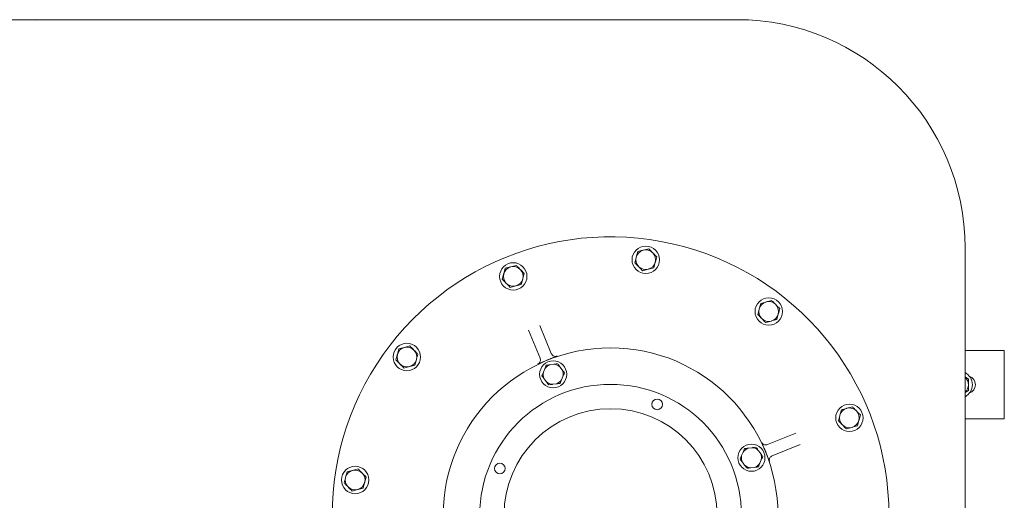
# Model space of a CAD drawing. Units: millimetres. Extents: x 1382 to 3180, y 78 to 3055.
# Drawn here: x 2209 to 2857, y 1204 to 1520 of the extents above; entities that cross this region are included whole.
import ezdxf

# ---------------------------------------------------------------- set-up
doc = ezdxf.new("R2010")
doc.units = ezdxf.units.MM
doc.header["$LTSCALE"] = 15

msp = doc.modelspace()

# ---------------------------------------------------------------- linework, layer by layer
at = {"color": 7, "linetype": 'Continuous', "lineweight": 18}
for p, q in [((2148.22, 1520.3), (2220.54, 1520.3)), ((2221.14, 1520.3), (2220.54, 1520.3)), ((2221.14, 1520.3), (2293.46, 1520.3)), ((2293.46, 1520.3), (2338.35, 1520.3)), ((2338.35, 1520.3), (2355.83, 1520.3)), ((2355.83, 1520.3), (2680.84, 1520.3)), ((2615.67, 1367.79), (2614.68, 1364.17)), ((2622.93, 1369.7), (2619.3, 1368.75)), ((2830.84, 1370.3), (2830.84, 990.8)), ((2626.23, 1357.13), (2627.22, 1360.75)), ((2528.61, 1356.85), (2527.62, 1353.23)), ((2535.87, 1358.76), (2532.24, 1357.8)), ((2618.97, 1355.22), (2622.6, 1356.17)), ((2539.18, 1346.18), (2540.16, 1349.8)), ((2531.92, 1344.28), (2535.55, 1345.23)), ((2696.53, 1333.74), (2695.54, 1330.12)), ((2703.79, 1335.65), (2700.16, 1334.7)), ((2699.83, 1321.17), (2703.46, 1322.12)), ((2707.09, 1323.08), (2708.08, 1326.7)), ((2551.49, 1297.72), (2543.95, 1316.23)), ((2551.36, 1319.25), (2558.9, 1300.74)), ((2458.69, 1303.85), (2457.7, 1300.22)), ((2465.95, 1305.75), (2462.32, 1304.8)), ((2830.84, 1302.8), (2856.67, 1302.8)), ((2856.67, 1257.8), (2856.67, 1302.8)), ((2469.26, 1293.18), (2470.24, 1296.8)), ((2462, 1291.27), (2465.63, 1292.23)), ((2554.58, 1290.76), (2553.67, 1288.59)), ((2560.47, 1293.75), (2558.14, 1293.45)), ((2566.01, 1290.14), (2564.58, 1292.02)), ((2554.22, 1284.16), (2555.65, 1282.29)), ((2565.65, 1283.55), (2566.56, 1285.71)), ((2833.17, 1284.05), (2830.84, 1285.4)), ((2559.76, 1280.56), (2562.09, 1280.85)), ((2830.84, 1275.2), (2833.17, 1276.55)), ((2749.54, 1263.82), (2748.55, 1260.2)), ((2756.79, 1265.73), (2753.16, 1264.78)), ((2760.1, 1253.16), (2761.09, 1256.78)), ((2830.84, 1257.8), (2856.67, 1257.8)), ((2752.84, 1251.25), (2756.47, 1252.2)), ((2701.02, 1240.89), (2719.53, 1248.43)), ((2690.81, 1238.87), (2688.47, 1238.57)), ((2696.34, 1235.26), (2694.92, 1237.13)), ((2722.55, 1241.02), (2704.04, 1233.48)), ((2684.92, 1235.88), (2684.01, 1233.71)), ((2695.99, 1228.66), (2696.9, 1230.83)), ((2431.9, 1224.89), (2428.27, 1223.94)), ((2684.56, 1229.28), (2685.98, 1227.41)), ((2690.1, 1225.67), (2692.43, 1225.97)), ((2424.64, 1222.98), (2423.65, 1219.36)), ((2427.95, 1210.41), (2431.58, 1211.36)), ((2435.21, 1212.32), (2436.19, 1215.94))]:
    msp.add_line(p, q, dxfattribs=at)
at = {"color": 7, "linetype": 'Continuous', "lineweight": 18, "flags": 128}
for points in [[(2220.54, 1520.3), (2220.58, 1520.27), (2220.68, 1520.17), (2220.84, 1520)], [(2220.84, 1520), (2221.01, 1520.17), (2221.11, 1520.27), (2221.14, 1520.3)]]:
    msp.add_lwpolyline(points, dxfattribs=at)
at = {"color": 7, "linetype": 'Continuous', "lineweight": 18}
for centre, radius in [((2620.95, 1362.46), 9), ((2533.89, 1351.52), 9), ((2701.81, 1328.41), 9), ((2463.97, 1298.51), 9), ((2597.84, 1194.54), 110), ((2560.11, 1287.15), 8.9), ((2597.84, 1194.54), 86), ((2628.5, 1267.35), 3.5), ((2597.84, 1194.54), 70), ((2754.82, 1258.49), 9), ((2690.45, 1232.27), 8.9), ((2429.92, 1217.65), 9), ((2525.03, 1225.2), 3.5)]:
    msp.add_circle(centre, radius, dxfattribs=at)
for centre, radius, start, end in [((2680.84, 1370.3), 150, 0, 90), ((2597.84, 1194.54), 183, 0, 224.3297), ((2620.95, 1362.46), 6.5, 104.7185, 164.7185), ((2620.95, 1362.46), 6.5, 44.7185, 104.7185), ((2620.95, 1362.46), 6.5, 344.7185, 44.7185), ((2620.95, 1362.46), 6.5, 164.7185, 224.7185), ((2620.95, 1362.46), 6.5, 284.7185, 344.7185), ((2533.89, 1351.52), 6.5, 164.7185, 224.7185), ((2533.89, 1351.52), 6.5, 104.7185, 164.7185), ((2533.89, 1351.52), 6.5, 44.7185, 104.7185), ((2533.89, 1351.52), 6.5, 344.7185, 44.7185), ((2620.95, 1362.46), 6.5, 224.7185, 284.7185), ((2533.89, 1351.52), 6.5, 224.7185, 284.7185), ((2533.89, 1351.52), 6.5, 284.7185, 344.7185), ((2701.81, 1328.41), 6.5, 104.7185, 164.7185), ((2701.81, 1328.41), 6.5, 44.7185, 104.7185), ((2701.81, 1328.41), 6.5, 164.7185, 224.7185), ((2701.81, 1328.41), 6.5, 344.7185, 44.7185), ((2701.81, 1328.41), 6.5, 224.7185, 284.7185), ((2701.81, 1328.41), 6.5, 284.7185, 344.7185), ((2463.97, 1298.51), 6.5, 104.7185, 164.7185), ((2463.97, 1298.51), 6.5, 44.7185, 104.7185), ((2463.97, 1298.51), 6.5, 344.7185, 44.7185), ((2463.97, 1298.51), 6.5, 164.7185, 224.7185), ((2463.97, 1298.51), 6.5, 284.7185, 344.7185), ((2597.84, 1194.54), 110.15, 111.25528, 113.07443), ((2463.97, 1298.51), 6.5, 224.7185, 284.7185), ((2560.11, 1287.15), 6.61, 167.42136, 206.90835), ((2560.11, 1287.15), 6.61, 107.42136, 146.90835), ((2560.11, 1287.15), 6.61, 47.42136, 86.90835), ((2560.11, 1287.15), 6.61, 347.42136, 26.90835), ((2826.67, 1280.3), 9, 297.6116, 62.3884), ((2560.11, 1287.15), 6.61, 227.42136, 266.90835), ((2560.11, 1287.15), 6.61, 287.42136, 326.90835), ((2826.67, 1280.3), 6.5, 0, 50.07866), ((2831.67, 1280.3), 6, 289.47122, 70.52878), ((2826.67, 1280.3), 6.5, 309.92134, 0), ((2754.82, 1258.49), 6.5, 104.7185, 164.7185), ((2754.82, 1258.49), 6.5, 44.7185, 104.7185), ((2754.82, 1258.49), 6.5, 344.7185, 44.7185), ((2754.82, 1258.49), 6.5, 164.7185, 224.7185), ((2754.82, 1258.49), 6.5, 284.7185, 344.7185), ((2754.82, 1258.49), 6.5, 224.7185, 284.7185), ((2690.45, 1232.27), 6.61, 107.42136, 146.90835), ((2690.45, 1232.27), 6.61, 47.42136, 86.90835), ((2597.84, 1194.54), 110.15, 21.25528, 23.07443), ((2690.45, 1232.27), 6.61, 167.42136, 206.90835), ((2690.45, 1232.27), 6.61, 347.42136, 26.90835), ((2429.92, 1217.65), 6.5, 104.7185, 164.7185), ((2429.92, 1217.65), 6.5, 44.7185, 104.7185), ((2690.45, 1232.27), 6.61, 227.42136, 266.90835), ((2690.45, 1232.27), 6.61, 287.42136, 326.90835), ((2429.92, 1217.65), 6.5, 164.7185, 224.7185), ((2429.92, 1217.65), 6.5, 344.7185, 44.7185), ((2429.92, 1217.65), 6.5, 224.7185, 284.7185), ((2429.92, 1217.65), 6.5, 284.7185, 344.7185)]:
    msp.add_arc(centre, radius, start, end, dxfattribs=at)
for points, knots in [([(2619.3, 1368.75), (2619.21, 1368.72), (2617.99, 1368.4), (2616.78, 1368.09), (2615.67, 1367.79)], [0, 0, 0, 0, 0.070214, 1, 1, 1, 1]), ([(2625.57, 1367.03), (2624.9, 1367.7), (2624.01, 1368.61), (2623.15, 1369.48), (2622.93, 1369.7)], [0, 0, 0, 0, 0.7424492, 1, 1, 1, 1]), ([(2628.21, 1364.37), (2627.57, 1365.01), (2626.7, 1365.89), (2625.81, 1366.79), (2625.57, 1367.03)], [0, 0, 0, 0, 0.731368, 1, 1, 1, 1]), ([(2614.68, 1364.17), (2614.66, 1364.09), (2614.32, 1362.86), (2613.99, 1361.67), (2613.69, 1360.55)], [0, 0, 0, 0, 0.070218, 1, 1, 1, 1]), ([(2613.69, 1360.55), (2613.91, 1360.33), (2614.77, 1359.46), (2615.67, 1358.56), (2616.33, 1357.89)], [0, 0, 0, 0, 0.2575508, 1, 1, 1, 1]), ([(2627.22, 1360.75), (2627.24, 1360.83), (2627.58, 1362.05), (2627.9, 1363.25), (2628.21, 1364.37)], [0, 0, 0, 0, 0.070218, 1, 1, 1, 1]), ([(2527.62, 1353.23), (2527.6, 1353.14), (2527.27, 1351.92), (2526.94, 1350.72), (2526.63, 1349.61)], [0, 0, 0, 0, 0.07022, 1, 1, 1, 1]), ([(2532.24, 1357.8), (2532.16, 1357.78), (2530.93, 1357.46), (2529.73, 1357.14), (2528.61, 1356.85)], [0, 0, 0, 0, 0.0702181, 1, 1, 1, 1]), ([(2538.51, 1356.09), (2537.85, 1356.76), (2536.95, 1357.66), (2536.09, 1358.53), (2535.87, 1358.76)], [0, 0, 0, 0, 0.742447, 1, 1, 1, 1]), ([(2541.15, 1353.42), (2540.52, 1354.07), (2539.65, 1354.94), (2538.75, 1355.85), (2538.51, 1356.09)], [0, 0, 0, 0, 0.731368, 1, 1, 1, 1]), ([(2540.16, 1349.8), (2540.19, 1349.89), (2540.52, 1351.11), (2540.85, 1352.31), (2541.15, 1353.42)], [0, 0, 0, 0, 0.07022, 1, 1, 1, 1]), ([(2616.33, 1357.89), (2616.57, 1357.64), (2617.46, 1356.74), (2618.33, 1355.86), (2618.97, 1355.22)], [0, 0, 0, 0, 0.268632, 1, 1, 1, 1]), ([(2622.6, 1356.17), (2622.69, 1356.2), (2623.91, 1356.52), (2625.11, 1356.83), (2626.23, 1357.13)], [0, 0, 0, 0, 0.070215, 1, 1, 1, 1]), ([(2526.63, 1349.61), (2526.86, 1349.39), (2527.72, 1348.52), (2528.61, 1347.61), (2529.28, 1346.94)], [0, 0, 0, 0, 0.257553, 1, 1, 1, 1]), ([(2529.28, 1346.94), (2529.52, 1346.7), (2530.41, 1345.8), (2531.28, 1344.92), (2531.92, 1344.28)], [0, 0, 0, 0, 0.268632, 1, 1, 1, 1]), ([(2535.55, 1345.23), (2535.63, 1345.25), (2536.86, 1345.57), (2538.06, 1345.89), (2539.18, 1346.18)], [0, 0, 0, 0, 0.0702181, 1, 1, 1, 1]), ([(2700.16, 1334.7), (2700.07, 1334.67), (2698.85, 1334.35), (2697.65, 1334.04), (2696.53, 1333.74)], [0, 0, 0, 0, 0.07022, 1, 1, 1, 1]), ([(2706.43, 1332.98), (2705.77, 1333.65), (2704.87, 1334.56), (2704.01, 1335.43), (2703.79, 1335.65)], [0, 0, 0, 0, 0.7424547, 1, 1, 1, 1]), ([(2695.54, 1330.12), (2695.52, 1330.04), (2695.18, 1328.81), (2694.86, 1327.62), (2694.55, 1326.5)], [0, 0, 0, 0, 0.0702128, 1, 1, 1, 1]), ([(2709.07, 1330.32), (2708.43, 1330.96), (2707.56, 1331.84), (2706.67, 1332.74), (2706.43, 1332.98)], [0, 0, 0, 0, 0.731367, 1, 1, 1, 1]), ([(2708.08, 1326.7), (2708.11, 1326.78), (2708.44, 1328), (2708.77, 1329.2), (2709.07, 1330.32)], [0, 0, 0, 0, 0.070213, 1, 1, 1, 1]), ([(2694.55, 1326.5), (2694.77, 1326.28), (2695.63, 1325.41), (2696.53, 1324.51), (2697.19, 1323.84)], [0, 0, 0, 0, 0.2575453, 1, 1, 1, 1]), ([(2697.19, 1323.84), (2697.43, 1323.59), (2698.33, 1322.69), (2699.2, 1321.81), (2699.83, 1321.17)], [0, 0, 0, 0, 0.268632, 1, 1, 1, 1]), ([(2703.46, 1322.12), (2703.55, 1322.15), (2704.78, 1322.47), (2705.98, 1322.78), (2707.09, 1323.08)], [0, 0, 0, 0, 0.070215, 1, 1, 1, 1]), ([(2462.32, 1304.8), (2462.24, 1304.78), (2461.01, 1304.45), (2459.81, 1304.14), (2458.69, 1303.85)], [0, 0, 0, 0, 0.070212, 1, 1, 1, 1]), ([(2468.59, 1303.09), (2468.35, 1303.33), (2467.46, 1304.23), (2466.59, 1305.11), (2465.95, 1305.75)], [0, 0, 0, 0, 0.268637, 1, 1, 1, 1]), ([(2471.23, 1300.42), (2471.01, 1300.64), (2470.15, 1301.51), (2469.26, 1302.41), (2468.59, 1303.09)], [0, 0, 0, 0, 0.257549, 1, 1, 1, 1]), ([(2457.7, 1300.22), (2457.68, 1300.14), (2457.35, 1298.92), (2457.02, 1297.72), (2456.72, 1296.6)], [0, 0, 0, 0, 0.0702117, 1, 1, 1, 1]), ([(2456.72, 1296.6), (2457.35, 1295.96), (2458.22, 1295.08), (2459.12, 1294.18), (2459.36, 1293.94)], [0, 0, 0, 0, 0.731368, 1, 1, 1, 1]), ([(2470.24, 1296.8), (2470.27, 1296.88), (2470.6, 1298.11), (2470.93, 1299.3), (2471.23, 1300.42)], [0, 0, 0, 0, 0.0702117, 1, 1, 1, 1]), ([(2550.02, 1293.88), (2550.16, 1293.96), (2550.59, 1294.19), (2551.19, 1294.8), (2551.64, 1295.71), (2551.78, 1296.74), (2551.59, 1297.39), (2551.49, 1297.72)], [0, 0, 0, 0, 0.105532, 0.328845, 0.552407, 0.776158, 1, 1, 1, 1]), ([(2554.67, 1295.88), (2554.2, 1295.68), (2553.1, 1295.21), (2551.5, 1294.52), (2550.53, 1294.11), (2550.02, 1293.88), (2550.02, 1293.88)], [0, 0, 0, 0, 0.25472, 0.601099, 0.99817, 1, 1, 1, 1]), ([(2562.64, 1299.02), (2562.64, 1299.02), (2562.11, 1298.82), (2561.12, 1298.44), (2559.5, 1297.82), (2558.38, 1297.38), (2557.91, 1297.2)], [0, 0, 0, 0, 0.001829, 0.398902, 0.745281, 1, 1, 1, 1]), ([(2558.9, 1300.74), (2559.06, 1300.44), (2559.37, 1299.84), (2560.19, 1299.2), (2561.16, 1298.86), (2562.01, 1298.84), (2562.48, 1298.98), (2562.64, 1299.02)], [0, 0, 0, 0, 0.223839, 0.447598, 0.671159, 0.894469, 1, 1, 1, 1]), ([(2459.36, 1293.94), (2460.02, 1293.27), (2460.91, 1292.36), (2461.77, 1291.5), (2462, 1291.27)], [0, 0, 0, 0, 0.742447, 1, 1, 1, 1]), ([(2465.63, 1292.23), (2465.71, 1292.25), (2466.94, 1292.57), (2468.14, 1292.89), (2469.26, 1293.18)], [0, 0, 0, 0, 0.070214, 1, 1, 1, 1]), ([(2552.67, 1286.22), (2552.86, 1286.66), (2553.18, 1287.44), (2553.52, 1288.25), (2553.67, 1288.59)], [0, 0, 0, 0, 0.569831, 1, 1, 1, 1]), ([(2554.58, 1290.76), (2554.73, 1291.11), (2555.07, 1291.92), (2555.4, 1292.7), (2555.58, 1293.13)], [0, 0, 0, 0, 0.444125, 1, 1, 1, 1]), ([(2555.58, 1293.13), (2555.87, 1293.17), (2556.71, 1293.28), (2557.58, 1293.38), (2558.14, 1293.45)], [0, 0, 0, 0, 0.348253, 1, 1, 1, 1]), ([(2560.47, 1293.75), (2560.65, 1293.77), (2561.51, 1293.88), (2562.36, 1293.98), (2563.03, 1294.07)], [0, 0, 0, 0, 0.203848, 1, 1, 1, 1]), ([(2563.03, 1294.07), (2563.21, 1293.83), (2563.72, 1293.16), (2564.24, 1292.47), (2564.58, 1292.02)], [0, 0, 0, 0, 0.348252, 1, 1, 1, 1]), ([(2566.01, 1290.14), (2566.11, 1290), (2566.64, 1289.31), (2567.15, 1288.63), (2567.56, 1288.09)], [0, 0, 0, 0, 0.20384, 1, 1, 1, 1]), ([(2567.56, 1288.09), (2567.37, 1287.64), (2567.04, 1286.86), (2566.71, 1286.06), (2566.56, 1285.71)], [0, 0, 0, 0, 0.569821, 1, 1, 1, 1]), ([(2554.22, 1284.16), (2554.12, 1284.3), (2553.59, 1285), (2553.08, 1285.68), (2552.67, 1286.22)], [0, 0, 0, 0, 0.203849, 1, 1, 1, 1]), ([(2557.2, 1280.23), (2557.02, 1280.47), (2556.51, 1281.14), (2555.99, 1281.84), (2555.65, 1282.29)], [0, 0, 0, 0, 0.348248, 1, 1, 1, 1]), ([(2565.65, 1283.55), (2565.5, 1283.19), (2565.16, 1282.39), (2564.83, 1281.61), (2564.65, 1281.17)], [0, 0, 0, 0, 0.444115, 1, 1, 1, 1]), ([(2833.17, 1280.3), (2833.17, 1280.64), (2833.17, 1281.91), (2833.17, 1283.15), (2833.17, 1284.05)], [0, 0, 0, 0, 0.2686361, 1, 1, 1, 1]), ([(2559.76, 1280.56), (2559.58, 1280.53), (2558.72, 1280.43), (2557.87, 1280.32), (2557.2, 1280.23)], [0, 0, 0, 0, 0.2038464, 1, 1, 1, 1]), ([(2564.65, 1281.17), (2564.36, 1281.13), (2563.52, 1281.03), (2562.65, 1280.92), (2562.09, 1280.85)], [0, 0, 0, 0, 0.3482532, 1, 1, 1, 1]), ([(2833.17, 1276.55), (2833.17, 1276.86), (2833.17, 1278.08), (2833.17, 1279.36), (2833.17, 1280.3)], [0, 0, 0, 0, 0.25755, 1, 1, 1, 1]), ([(2753.16, 1264.78), (2753.08, 1264.75), (2751.85, 1264.43), (2750.65, 1264.12), (2749.54, 1263.82)], [0, 0, 0, 0, 0.0702126, 1, 1, 1, 1]), ([(2759.43, 1263.06), (2758.77, 1263.73), (2757.88, 1264.64), (2757.02, 1265.51), (2756.79, 1265.73)], [0, 0, 0, 0, 0.742448, 1, 1, 1, 1]), ([(2762.08, 1260.4), (2761.44, 1261.04), (2760.57, 1261.92), (2759.68, 1262.82), (2759.43, 1263.06)], [0, 0, 0, 0, 0.731357, 1, 1, 1, 1]), ([(2748.55, 1260.2), (2748.52, 1260.12), (2748.19, 1258.89), (2747.86, 1257.7), (2747.56, 1256.58)], [0, 0, 0, 0, 0.070213, 1, 1, 1, 1]), ([(2747.56, 1256.58), (2747.78, 1256.36), (2748.64, 1255.49), (2749.53, 1254.59), (2750.2, 1253.92)], [0, 0, 0, 0, 0.2575507, 1, 1, 1, 1]), ([(2761.09, 1256.78), (2761.11, 1256.86), (2761.44, 1258.08), (2761.77, 1259.28), (2762.08, 1260.4)], [0, 0, 0, 0, 0.0702128, 1, 1, 1, 1]), ([(2750.2, 1253.92), (2750.44, 1253.67), (2751.33, 1252.77), (2752.2, 1251.89), (2752.84, 1251.25)], [0, 0, 0, 0, 0.268637, 1, 1, 1, 1]), ([(2756.47, 1252.2), (2756.55, 1252.23), (2757.78, 1252.55), (2758.98, 1252.86), (2760.1, 1253.16)], [0, 0, 0, 0, 0.0702126, 1, 1, 1, 1]), ([(2684.92, 1235.88), (2685.07, 1236.23), (2685.41, 1237.03), (2685.73, 1237.82), (2685.92, 1238.25)], [0, 0, 0, 0, 0.444126, 1, 1, 1, 1]), ([(2685.92, 1238.25), (2686.21, 1238.29), (2687.05, 1238.39), (2687.91, 1238.5), (2688.47, 1238.57)], [0, 0, 0, 0, 0.348259, 1, 1, 1, 1]), ([(2690.81, 1238.87), (2690.98, 1238.89), (2691.85, 1239), (2692.69, 1239.1), (2693.36, 1239.19)], [0, 0, 0, 0, 0.203848, 1, 1, 1, 1]), ([(2693.36, 1239.19), (2693.54, 1238.95), (2694.05, 1238.28), (2694.58, 1237.58), (2694.92, 1237.13)], [0, 0, 0, 0, 0.348255, 1, 1, 1, 1]), ([(2699.18, 1237.71), (2698.98, 1238.18), (2698.51, 1239.29), (2697.82, 1240.88), (2697.41, 1241.85), (2697.18, 1242.37), (2697.18, 1242.37)], [0, 0, 0, 0, 0.254718, 0.6010984, 0.9981682, 1, 1, 1, 1]), ([(2697.18, 1242.37), (2697.26, 1242.23), (2697.49, 1241.79), (2698.1, 1241.19), (2699.01, 1240.74), (2700.04, 1240.6), (2700.69, 1240.8), (2701.02, 1240.89)], [0, 0, 0, 0, 0.105529, 0.328841, 0.552406, 0.776158, 1, 1, 1, 1]), ([(2683.01, 1231.33), (2683.19, 1231.78), (2683.52, 1232.56), (2683.86, 1233.36), (2684.01, 1233.71)], [0, 0, 0, 0, 0.569822, 1, 1, 1, 1]), ([(2684.56, 1229.28), (2684.45, 1229.42), (2683.93, 1230.11), (2683.41, 1230.79), (2683.01, 1231.33)], [0, 0, 0, 0, 0.203848, 1, 1, 1, 1]), ([(2696.34, 1235.26), (2696.45, 1235.12), (2696.98, 1234.42), (2697.49, 1233.75), (2697.9, 1233.21)], [0, 0, 0, 0, 0.203848, 1, 1, 1, 1]), ([(2697.9, 1233.21), (2697.71, 1232.76), (2697.38, 1231.98), (2697.04, 1231.18), (2696.9, 1230.83)], [0, 0, 0, 0, 0.569833, 1, 1, 1, 1]), ([(2702.32, 1229.75), (2702.32, 1229.75), (2702.12, 1230.27), (2701.74, 1231.26), (2701.12, 1232.88), (2700.68, 1234), (2700.5, 1234.47)], [0, 0, 0, 0, 0.001828, 0.398901, 0.745279, 1, 1, 1, 1]), ([(2704.04, 1233.48), (2703.74, 1233.33), (2703.14, 1233.01), (2702.5, 1232.19), (2702.16, 1231.23), (2702.14, 1230.38), (2702.28, 1229.9), (2702.32, 1229.75)], [0, 0, 0, 0, 0.223841, 0.447594, 0.671159, 0.894469, 1, 1, 1, 1]), ([(2428.27, 1223.94), (2428.19, 1223.91), (2426.96, 1223.59), (2425.76, 1223.28), (2424.64, 1222.98)], [0, 0, 0, 0, 0.070212, 1, 1, 1, 1]), ([(2434.54, 1222.22), (2433.88, 1222.89), (2432.98, 1223.8), (2432.12, 1224.67), (2431.9, 1224.89)], [0, 0, 0, 0, 0.742451, 1, 1, 1, 1]), ([(2687.54, 1225.35), (2687.36, 1225.59), (2686.85, 1226.26), (2686.32, 1226.95), (2685.98, 1227.41)], [0, 0, 0, 0, 0.348255, 1, 1, 1, 1]), ([(2690.1, 1225.67), (2689.92, 1225.65), (2689.06, 1225.54), (2688.21, 1225.44), (2687.54, 1225.35)], [0, 0, 0, 0, 0.203848, 1, 1, 1, 1]), ([(2694.99, 1226.29), (2694.69, 1226.25), (2693.85, 1226.15), (2692.99, 1226.04), (2692.43, 1225.97)], [0, 0, 0, 0, 0.348259, 1, 1, 1, 1]), ([(2695.99, 1228.66), (2695.84, 1228.31), (2695.5, 1227.5), (2695.17, 1226.72), (2694.99, 1226.29)], [0, 0, 0, 0, 0.444126, 1, 1, 1, 1]), ([(2423.65, 1219.36), (2423.63, 1219.28), (2423.3, 1218.05), (2422.97, 1216.86), (2422.67, 1215.74)], [0, 0, 0, 0, 0.070212, 1, 1, 1, 1]), ([(2437.18, 1219.56), (2436.55, 1220.2), (2435.68, 1221.08), (2434.78, 1221.98), (2434.54, 1222.22)], [0, 0, 0, 0, 0.731363, 1, 1, 1, 1]), ([(2436.19, 1215.94), (2436.22, 1216.02), (2436.55, 1217.24), (2436.88, 1218.44), (2437.18, 1219.56)], [0, 0, 0, 0, 0.070212, 1, 1, 1, 1]), ([(2422.67, 1215.74), (2422.89, 1215.52), (2423.75, 1214.65), (2424.64, 1213.75), (2425.31, 1213.08)], [0, 0, 0, 0, 0.257548, 1, 1, 1, 1]), ([(2425.31, 1213.08), (2425.55, 1212.83), (2426.44, 1211.93), (2427.31, 1211.05), (2427.95, 1210.41)], [0, 0, 0, 0, 0.268632, 1, 1, 1, 1]), ([(2431.58, 1211.36), (2431.66, 1211.38), (2432.89, 1211.71), (2434.09, 1212.02), (2435.21, 1212.32)], [0, 0, 0, 0, 0.070212, 1, 1, 1, 1])]:
    msp.add_open_spline(points, degree=3, knots=knots, dxfattribs=at)

doc.saveas('drawing.dxf')
